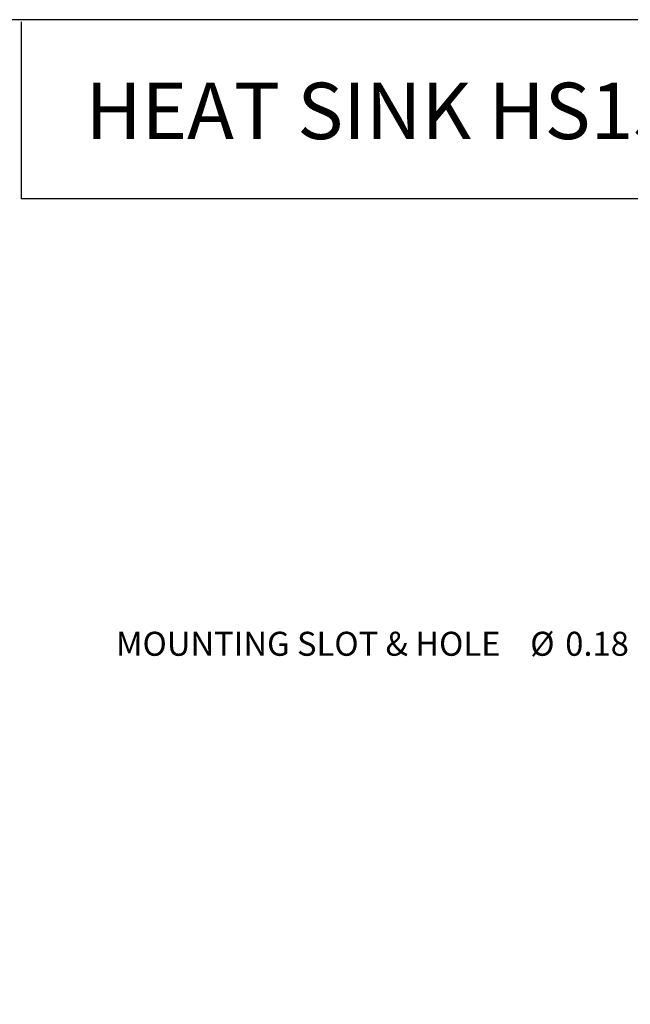
# Model space of a CAD drawing. Units: inches. Extents: x 0.9 to 21.6, y 0.8 to 16.6.
# Drawn here: x 5.2 to 8.4, y 11.5 to 16.6 of the extents above; entities that cross this region are included whole.
import ezdxf

# ---------------------------------------------------------------- set-up
doc = ezdxf.new("R2010")
doc.units = ezdxf.units.IN
doc.header["$MEASUREMENT"] = 0
doc.layers.add('Layer 1', color=7, linetype='Continuous')
doc.layers.add('LAYER_1', color=179, linetype='Continuous')
doc.styles.get("Standard").update_dxf_attribs({"font": 'ARIAL.TTF'})

# ---------------------------------------------------------------- blocks, each defined once
blk = doc.blocks.new('SW_NOTE_0')
at = {"layer": 'LAYER_1', "color": 0, "char_height": 0.125, "attachment_point": 1}
for s, insert in [('MOUNTING SLOT & HOLE ', (-2.692, 0.0609)), ('%%c', (-0.536, 0.0609)), ('0.18', (-0.3537, 0.0609))]:
    blk.add_mtext(s, dxfattribs=dict(at, insert=insert))
blk = doc.blocks.new('block 4')
at = {"layer": 'Layer 1', "color": 7, "lineweight": 25}
blk.add_lwpolyline([(0.1875, -8.3125), (10.8125, -8.3125), (10.8125, -0.1875), (0.1875, -0.1875), (0.1875, -8.3125)], dxfattribs=at)
blk = doc.blocks.new('block 5')
at = {"layer": 'Layer 1', "color": 7, "lineweight": 25}
blk.add_lwpolyline([(10.8125, -0.6671), (2.3666, -0.6671)], dxfattribs=at)
blk = doc.blocks.new('block 11')
at = {"layer": 'Layer 1', "color": 7, "lineweight": 25}
blk.add_lwpolyline([(2.3666, -0.1935), (2.3666, -0.6671)], dxfattribs=at)
blk = doc.blocks.new('block 3')
at = {"layer": 'Layer 1'}
for name in ['block 4', 'block 11', 'block 5']:
    blk.add_blockref(name, (0, 0), dxfattribs=at)
blk = doc.blocks.new('block 12')
at = {"layer": 'Layer 1', "color": 7, "insert": (2.5391, -0.5074), "char_height": 0.151111, "attachment_point": 7}
blk.add_mtext('{\\fArial|b1|i0|c0|p34;HEAT SINK HS151DR}', dxfattribs=at)

msp = doc.modelspace()

# ---------------------------------------------------------------- block references
at = {"layer": 'Layer 1', "xscale": 1.944759884355307, "yscale": 1.944759884355304, "zscale": 1.944759884355304}
for name in ['block 3', 'block 12']:
    msp.add_blockref(name, (0.5783, 16.9745), dxfattribs=at)
at = {"layer": 'LAYER_1', "color": 7}
msp.add_blockref('SW_NOTE_0', (8.3659, 13.3602), dxfattribs=at)

doc.saveas('drawing.dxf')
